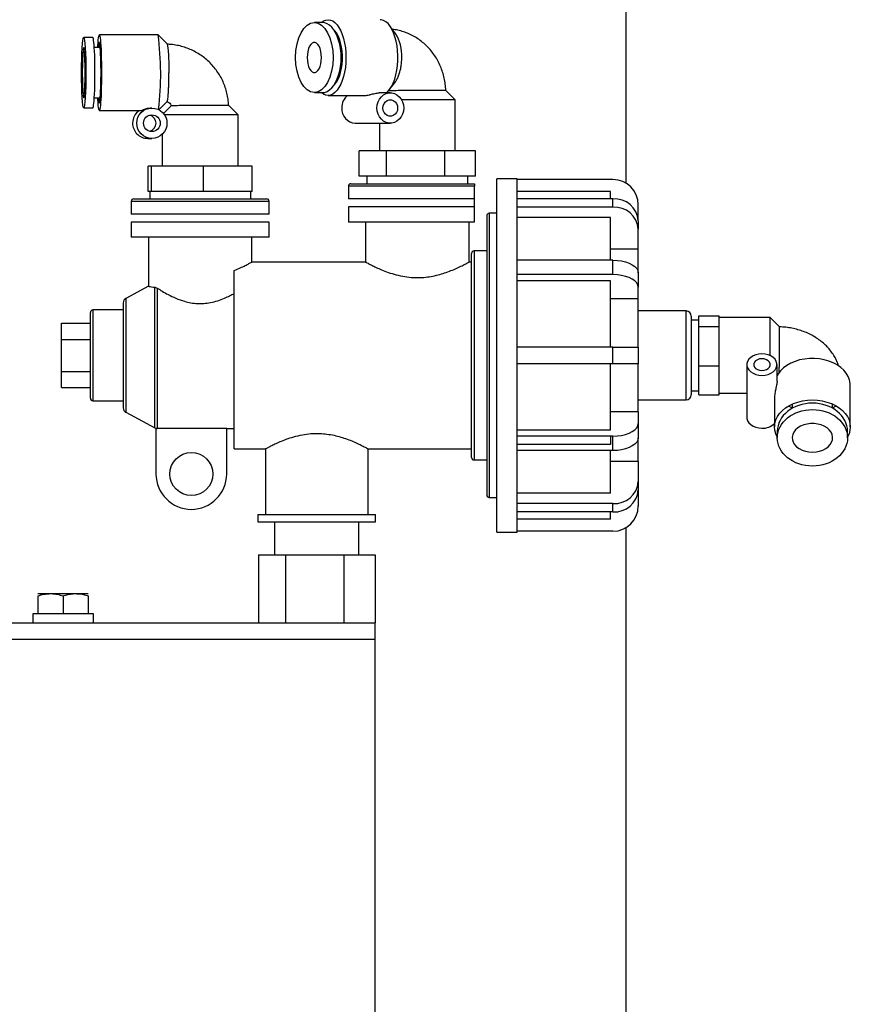
# Model space of a CAD drawing. Units: millimetres. Extents: x -8787 to 24592, y -5076 to 3625.
# Drawn here: x -7490 to -7326, y -3894 to -3699 of the extents above; entities that cross this region are included whole.
import ezdxf

# ---------------------------------------------------------------- set-up
doc = ezdxf.new("R2010")
doc.units = ezdxf.units.MM

msp = doc.modelspace()

# ---------------------------------------------------------------- linework, layer by layer
at = {"color": 7, "linetype": 'Continuous', "lineweight": 25}
for p, q in [((-7370.2, -3731.04), (-7370.2, -3628.9)), ((-7430.35, -3699.2), (-7431.94, -3699.2)), ((-7415.88, -3701.36), (-7417.05, -3699.79)), ((-7475.82, -3702.2), (-7477.61, -3702.2)), ((-7462.89, -3701.65), (-7474.52, -3701.65)), ((-7461.02, -3703.5), (-7462.86, -3701.66)), ((-7474.34, -3704.15), (-7475.51, -3704.15)), ((-7417.05, -3712.5), (-7415.9, -3710.96)), ((-7431.94, -3713.1), (-7430.35, -3713.1)), ((-7429.21, -3713.65), (-7421.83, -3713.65)), ((-7416.9, -3713.15), (-7419.12, -3713.15)), ((-7405.9, -3712.65), (-7408.9, -3712.65)), ((-7404.05, -3714.5), (-7405.9, -3712.65)), ((-7475.51, -3714.15), (-7474.34, -3714.15)), ((-7462.72, -3716.49), (-7461.08, -3714.85)), ((-7460.27, -3715.71), (-7461.8, -3717.25)), ((-7448.9, -3715.65), (-7454.25, -3715.65)), ((-7447.05, -3717.5), (-7448.9, -3715.65)), ((-7404.05, -3714.5), (-7414.69, -3714.5)), ((-7404.05, -3724.65), (-7404.05, -3714.5)), ((-7477.61, -3716.1), (-7475.82, -3716.1)), ((-7474.52, -3716.65), (-7466.18, -3716.65)), ((-7464.13, -3716.15), (-7464.39, -3716.15)), ((-7447.05, -3717.5), (-7461.62, -3717.5)), ((-7447.05, -3727.65), (-7447.05, -3717.5)), ((-7423.85, -3719.15), (-7416.9, -3719.15)), ((-7419.05, -3719.15), (-7419.05, -3724.65)), ((-7462.05, -3721.31), (-7462.05, -3727.65)), ((-7464.94, -3722.15), (-7464.13, -3722.15)), ((-7417.67, -3724.65), (-7423.09, -3724.65)), ((-7423.09, -3729.65), (-7423.09, -3724.65)), ((-7417.67, -3729.65), (-7417.67, -3724.65)), ((-7406.13, -3724.65), (-7417.67, -3724.65)), ((-7406.13, -3729.65), (-7406.13, -3724.65)), ((-7400.01, -3724.65), (-7406.13, -3724.65)), ((-7400.01, -3729.65), (-7400.01, -3724.65)), ((-7464.22, -3727.65), (-7464.85, -3727.65)), ((-7464.85, -3732.65), (-7464.85, -3727.65)), ((-7464.22, -3732.65), (-7464.22, -3727.65)), ((-7453.91, -3727.65), (-7464.22, -3727.65)), ((-7453.91, -3732.65), (-7453.91, -3727.65)), ((-7444.25, -3727.65), (-7453.91, -3727.65)), ((-7444.25, -3732.65), (-7444.25, -3727.65)), ((-7424.7, -3731.15), (-7400.2, -3731.15)), ((-7420.38, -3729.65), (-7423.09, -3729.65)), ((-7421.55, -3729.65), (-7421.55, -3731.15)), ((-7417.67, -3729.65), (-7420.38, -3729.65)), ((-7411.9, -3729.65), (-7417.67, -3729.65)), ((-7406.13, -3729.65), (-7411.9, -3729.65)), ((-7403.07, -3729.65), (-7406.13, -3729.65)), ((-7400.01, -3729.65), (-7403.07, -3729.65)), ((-7401.55, -3731.15), (-7401.55, -3729.65)), ((-7391.8, -3730.15), (-7395.8, -3730.15)), ((-7395.8, -3800.15), (-7395.8, -3730.15)), ((-7391.8, -3800.15), (-7391.8, -3730.15)), ((-7372.8, -3730.31), (-7391.8, -3730.31)), ((-7464.53, -3732.65), (-7464.85, -3732.65)), ((-7464.55, -3732.65), (-7464.55, -3734.15)), ((-7464.22, -3732.65), (-7464.53, -3732.65)), ((-7459.06, -3732.65), (-7464.22, -3732.65)), ((-7453.91, -3732.65), (-7459.06, -3732.65)), ((-7449.08, -3732.65), (-7453.91, -3732.65)), ((-7444.25, -3732.65), (-7449.08, -3732.65)), ((-7444.55, -3734.15), (-7444.55, -3732.65)), ((-7425.2, -3731.65), (-7425.2, -3734.15)), ((-7400.2, -3734.15), (-7400.2, -3731.65)), ((-7373.3, -3732.69), (-7391.8, -3732.69)), ((-7373.3, -3734.15), (-7373.3, -3732.69)), ((-7468.2, -3734.65), (-7468.2, -3737.15)), ((-7467.7, -3734.15), (-7441.4, -3734.15)), ((-7440.9, -3737.15), (-7440.9, -3734.65)), ((-7400.2, -3734.15), (-7425.2, -3734.15)), ((-7400.2, -3735.75), (-7400.2, -3734.15)), ((-7372.8, -3734.15), (-7391.8, -3734.15)), ((-7372.8, -3735.8), (-7372.8, -3734.15)), ((-7367.8, -3738.48), (-7367.8, -3735.31)), ((-7440.9, -3737.15), (-7468.2, -3737.15)), ((-7425.2, -3735.75), (-7425.2, -3738.75)), ((-7400.2, -3735.75), (-7425.2, -3735.75)), ((-7400.2, -3738.75), (-7400.2, -3735.75)), ((-7395.8, -3737), (-7397.3, -3737)), ((-7372.8, -3735.8), (-7391.8, -3735.8)), ((-7468.2, -3738.75), (-7468.2, -3741.75)), ((-7440.9, -3738.75), (-7468.2, -3738.75)), ((-7440.9, -3741.75), (-7440.9, -3738.75)), ((-7400.2, -3738.75), (-7425.2, -3738.75)), ((-7421.8, -3738.75), (-7421.8, -3746.65)), ((-7401.3, -3746.65), (-7401.3, -3738.75)), ((-7397.8, -3737.5), (-7397.8, -3792.8)), ((-7373.3, -3737.86), (-7391.8, -3737.86)), ((-7373.3, -3746.3), (-7373.3, -3737.86)), ((-7367.8, -3738.48), (-7367.8, -3740.13)), ((-7367.8, -3744.11), (-7367.8, -3740.13)), ((-7440.9, -3741.75), (-7468.2, -3741.75)), ((-7464.8, -3741.75), (-7464.8, -3751.46)), ((-7444.3, -3746.65), (-7444.3, -3741.75)), ((-7400.8, -3785.35), (-7400.8, -3744.95)), ((-7397.8, -3744.45), (-7400.3, -3744.45)), ((-7367.8, -3744.11), (-7373.3, -3744.11)), ((-7367.8, -3748.8), (-7367.8, -3744.11)), ((-7421.8, -3746.65), (-7444.3, -3746.65)), ((-7400.8, -3746.65), (-7401.33, -3746.65)), ((-7372.8, -3746.3), (-7391.8, -3746.3)), ((-7372.8, -3749.15), (-7372.8, -3746.3)), ((-7447.8, -3783.65), (-7447.8, -3748.33)), ((-7367.8, -3748.8), (-7367.8, -3751.65)), ((-7372.8, -3749.15), (-7391.8, -3749.15)), ((-7373.3, -3750.35), (-7391.8, -3750.35)), ((-7373.3, -3763.5), (-7373.3, -3750.35)), ((-7464.8, -3751.45), (-7469.27, -3753.86)), ((-7463.52, -3751.65), (-7463.05, -3751.83)), ((-7367.8, -3753.95), (-7367.8, -3751.65)), ((-7469.8, -3754.74), (-7469.8, -3775.55)), ((-7367.8, -3753.95), (-7373.3, -3753.95)), ((-7367.8, -3763.5), (-7367.8, -3753.95)), ((-7476.3, -3773.65), (-7476.3, -3756.65)), ((-7469.8, -3756.15), (-7475.8, -3756.15)), ((-7358.3, -3756.35), (-7367.8, -3756.35)), ((-7482, -3761.97), (-7482, -3758.79)), ((-7482, -3758.79), (-7476.3, -3758.79)), ((-7357.3, -3757.35), (-7357.3, -3772.95)), ((-7355.8, -3758.15), (-7357.3, -3758.15)), ((-7355.8, -3757.34), (-7351.8, -3757.34)), ((-7355.8, -3758.38), (-7355.8, -3757.34)), ((-7355.8, -3759.43), (-7355.8, -3758.38)), ((-7351.8, -3757.65), (-7351.8, -3757.34)), ((-7341.65, -3757.65), (-7351.8, -3757.65)), ((-7351.8, -3759.08), (-7351.8, -3757.65)), ((-7339.8, -3759.5), (-7341.65, -3757.65)), ((-7341.65, -3765.21), (-7341.65, -3757.65)), ((-7355.8, -3759.43), (-7351.8, -3759.43)), ((-7355.8, -3763.33), (-7355.8, -3759.43)), ((-7351.8, -3759.43), (-7351.8, -3759.08)), ((-7351.8, -3760.73), (-7351.8, -3759.43)), ((-7351.8, -3765.93), (-7351.8, -3760.73)), ((-7339.8, -3761.16), (-7339.8, -3759.5)), ((-7482, -3768.32), (-7482, -3761.97)), ((-7482, -3761.97), (-7476.3, -3761.97)), ((-7372.8, -3763.5), (-7391.8, -3763.5)), ((-7372.8, -3766.8), (-7372.8, -3763.5)), ((-7372.8, -3763.5), (-7367.8, -3763.5)), ((-7367.8, -3763.5), (-7367.8, -3766.8)), ((-7355.8, -3767.24), (-7355.8, -3763.33)), ((-7351.8, -3767.24), (-7351.8, -3765.93)), ((-7482, -3768.32), (-7476.3, -3768.32)), ((-7482, -3771.5), (-7482, -3768.32)), ((-7372.8, -3766.8), (-7391.8, -3766.8)), ((-7373.3, -3779.95), (-7373.3, -3766.8)), ((-7367.8, -3766.8), (-7372.8, -3766.8)), ((-7367.8, -3776.34), (-7367.8, -3766.8)), ((-7355.8, -3767.24), (-7351.8, -3767.24)), ((-7355.8, -3770.1), (-7355.8, -3767.24)), ((-7351.8, -3768.19), (-7351.8, -3767.24)), ((-7351.8, -3772), (-7351.8, -3768.19)), ((-7346.3, -3766.98), (-7346.3, -3777.45)), ((-7340.3, -3770.32), (-7340.3, -3766.98)), ((-7355.8, -3772.95), (-7355.8, -3770.1)), ((-7482, -3771.5), (-7476.3, -3771.5)), ((-7357.3, -3772.15), (-7355.8, -3772.15)), ((-7351.8, -3772.95), (-7351.8, -3772)), ((-7325.8, -3779.29), (-7325.8, -3771.05)), ((-7475.8, -3774.15), (-7469.8, -3774.15)), ((-7367.8, -3773.95), (-7358.3, -3773.95)), ((-7355.8, -3772.95), (-7351.8, -3772.95)), ((-7351.8, -3772.65), (-7346.3, -3772.65)), ((-7340.8, -3773.38), (-7340.8, -3779.29)), ((-7367.8, -3776.34), (-7373.3, -3776.34)), ((-7367.8, -3776.34), (-7367.8, -3778.64)), ((-7337.3, -3774.8), (-7337.3, -3775.62)), ((-7329.3, -3775.62), (-7329.3, -3774.8)), ((-7469.27, -3776.43), (-7463.52, -3779.53)), ((-7463.3, -3779.65), (-7463.3, -3788.65)), ((-7449.3, -3779.65), (-7463.3, -3779.65)), ((-7449.3, -3779.65), (-7447.8, -3779.65)), ((-7449.3, -3788.65), (-7449.3, -3779.65)), ((-7373.3, -3779.95), (-7391.8, -3779.95)), ((-7367.8, -3778.64), (-7367.8, -3781.49)), ((-7340.25, -3780.21), (-7340.25, -3781.48)), ((-7326.35, -3781.48), (-7326.35, -3780.21)), ((-7372.8, -3781.14), (-7391.8, -3781.14)), ((-7373.3, -3781.14), (-7373.3, -3782.8)), ((-7372.8, -3783.99), (-7372.8, -3781.14)), ((-7367.8, -3786.18), (-7367.8, -3781.49)), ((-7447.8, -3783.65), (-7441.6, -3783.65)), ((-7441.6, -3783.65), (-7441.6, -3796.65)), ((-7421.33, -3783.65), (-7400.8, -3783.65)), ((-7421.3, -3796.65), (-7421.3, -3783.65)), ((-7373.3, -3782.8), (-7391.8, -3782.8)), ((-7372.8, -3783.99), (-7391.8, -3783.99)), ((-7373.3, -3792.43), (-7373.3, -3783.99)), ((-7400.3, -3785.85), (-7397.8, -3785.85)), ((-7367.8, -3786.18), (-7373.3, -3786.18)), ((-7367.8, -3786.18), (-7367.8, -3790.16)), ((-7367.8, -3790.16), (-7367.8, -3791.81)), ((-7367.8, -3791.81), (-7367.8, -3794.98)), ((-7397.3, -3793.3), (-7395.8, -3793.3)), ((-7373.3, -3792.43), (-7391.8, -3792.43)), ((-7372.8, -3794.49), (-7391.8, -3794.49)), ((-7372.8, -3796.14), (-7372.8, -3794.49)), ((-7443.1, -3796.65), (-7443.1, -3798.15)), ((-7443.1, -3796.65), (-7419.8, -3796.65)), ((-7419.8, -3798.15), (-7419.8, -3796.65)), ((-7372.8, -3796.14), (-7391.8, -3796.14)), ((-7373.3, -3797.6), (-7391.8, -3797.6)), ((-7373.3, -3797.6), (-7373.3, -3796.14)), ((-7443.1, -3798.15), (-7419.8, -3798.15)), ((-7439.8, -3798.15), (-7439.8, -3804.65)), ((-7423.1, -3804.65), (-7423.1, -3798.15)), ((-7370.2, -3968.9), (-7370.2, -3799.26)), ((-7395.8, -3800.15), (-7391.8, -3800.15)), ((-7372.8, -3799.98), (-7391.8, -3799.98)), ((-7442.98, -3804.65), (-7437.65, -3804.65)), ((-7442.98, -3804.65), (-7442.98, -3818.15)), ((-7437.65, -3804.65), (-7437.65, -3818.15)), ((-7437.65, -3804.65), (-7426.11, -3804.65)), ((-7426.11, -3804.65), (-7426.11, -3818.15)), ((-7426.11, -3804.65), (-7419.91, -3804.65)), ((-7419.91, -3804.65), (-7419.91, -3818.15)), ((-7486.7, -3812.35), (-7484.2, -3812.35)), ((-7486.7, -3812.79), (-7486.7, -3816.35)), ((-7484.2, -3812.35), (-7479.2, -3812.35)), ((-7481.7, -3812.79), (-7481.7, -3816.35)), ((-7479.2, -3812.35), (-7476.7, -3812.35)), ((-7476.7, -3812.79), (-7476.7, -3816.35)), ((-7487.7, -3816.35), (-7487.7, -3818.15)), ((-7480.27, -3816.35), (-7487.7, -3816.35)), ((-7475.7, -3816.35), (-7480.27, -3816.35)), ((-7475.7, -3818.15), (-7475.7, -3816.35)), ((-7577.95, -3818.15), (-7419.95, -3818.15)), ((-7419.95, -3818.15), (-7419.95, -3821.35)), ((-7419.95, -3818.15), (-7419.91, -3818.15)), ((-7577.95, -3821.35), (-7419.95, -3821.35)), ((-7419.95, -3821.35), (-7419.95, -3912))]:
    msp.add_line(p, q, dxfattribs=at)
at = {"color": 8, "linetype": 'Continuous', "lineweight": 25}
for p, q in [((-7400.2, -3731.65), (-7425.2, -3731.65)), ((-7440.9, -3734.65), (-7468.2, -3734.65)), ((-7397.3, -3737), (-7397.3, -3793.3)), ((-7400.3, -3744.45), (-7400.3, -3785.85)), ((-7463.52, -3779.53), (-7463.52, -3751.65)), ((-7463.05, -3751.83), (-7463.05, -3779.65)), ((-7469.27, -3753.86), (-7469.27, -3776.43)), ((-7475.8, -3756.15), (-7475.8, -3774.15)), ((-7358.3, -3773.95), (-7358.3, -3756.35))]:
    msp.add_line(p, q, dxfattribs=at)
at = {"color": 7, "linetype": 'Continuous', "lineweight": 25, "flags": 128}
for points in [[(-7430.53, -3699.2), (-7430.12, -3698.9), (-7429.67, -3698.71), (-7429.21, -3698.65), (-7428.75, -3698.71), (-7428.29, -3698.9), (-7427.86, -3699.22), (-7427.44, -3699.65), (-7427.06, -3700.2), (-7426.71, -3700.84), (-7426.41, -3701.58), (-7426.15, -3702.4), (-7425.95, -3703.28), (-7425.8, -3704.2), (-7425.71, -3705.17), (-7425.68, -3706.15), (-7425.71, -3707.12), (-7425.8, -3708.09), (-7425.95, -3709.02), (-7426.15, -3709.9), (-7426.41, -3710.71), (-7426.71, -3711.45), (-7427.06, -3712.1), (-7427.44, -3712.64), (-7427.86, -3713.07), (-7428.29, -3713.39), (-7428.75, -3713.58), (-7429.21, -3713.65), (-7429.67, -3713.58), (-7430.12, -3713.39), (-7430.53, -3713.1)], [(-7417.66, -3713.15), (-7417.44, -3712.95), (-7417.03, -3712.47), (-7416.65, -3711.89), (-7416.32, -3711.2), (-7416.03, -3710.43), (-7415.79, -3709.58), (-7415.6, -3708.67), (-7415.48, -3707.72), (-7415.41, -3706.74), (-7415.4, -3705.75), (-7415.46, -3704.77), (-7415.57, -3703.81), (-7415.75, -3702.89), (-7415.97, -3702.03), (-7416.25, -3701.24), (-7416.58, -3700.54), (-7416.95, -3699.93), (-7417.35, -3699.43), (-7417.78, -3699.05), (-7418.23, -3698.79), (-7418.69, -3698.66), (-7418.92, -3698.65)], [(-7474.83, -3704.15), (-7474.81, -3703.84), (-7474.77, -3703.2), (-7474.72, -3702.65), (-7474.68, -3702.22), (-7474.63, -3701.9), (-7474.57, -3701.71), (-7474.52, -3701.65), (-7474.46, -3701.71), (-7474.41, -3701.9), (-7474.36, -3702.22), (-7474.31, -3702.65), (-7474.27, -3703.2), (-7474.23, -3703.84), (-7474.19, -3704.58), (-7474.16, -3705.4), (-7474.14, -3706.28), (-7474.12, -3707.2), (-7474.11, -3708.17), (-7474.11, -3709.15), (-7474.11, -3710.12), (-7474.12, -3711.09), (-7474.14, -3712.02), (-7474.16, -3712.9), (-7474.19, -3713.71), (-7474.23, -3714.45), (-7474.27, -3715.1), (-7474.31, -3715.64), (-7474.36, -3716.07), (-7474.41, -3716.39), (-7474.46, -3716.58), (-7474.52, -3716.65), (-7474.57, -3716.58), (-7474.63, -3716.39), (-7474.68, -3716.07), (-7474.72, -3715.64), (-7474.77, -3715.1), (-7474.81, -3714.45), (-7474.83, -3714.15)], [(-7428.07, -3711.64), (-7427.92, -3711.48), (-7427.57, -3711.03), (-7427.25, -3710.46), (-7426.97, -3709.81), (-7426.75, -3709.08), (-7426.57, -3708.29), (-7426.45, -3707.45), (-7426.39, -3706.58), (-7426.39, -3705.71), (-7426.45, -3704.84), (-7426.57, -3704), (-7426.75, -3703.21), (-7426.97, -3702.48), (-7427.25, -3701.83), (-7427.57, -3701.27), (-7427.92, -3700.81), (-7428.07, -3700.65)], [(-7477.34, -3709.15), (-7477.34, -3708.34), (-7477.35, -3707.56), (-7477.37, -3706.82), (-7477.39, -3706.14), (-7477.42, -3705.54), (-7477.46, -3705.03), (-7477.5, -3704.63), (-7477.54, -3704.34), (-7477.58, -3704.18), (-7477.62, -3704.15), (-7477.67, -3704.25), (-7477.71, -3704.47), (-7477.75, -3704.82), (-7477.79, -3705.27), (-7477.82, -3705.83), (-7477.85, -3706.47), (-7477.87, -3707.19), (-7477.88, -3707.95), (-7477.89, -3708.74), (-7477.89, -3709.55), (-7477.88, -3710.34), (-7477.87, -3711.11), (-7477.85, -3711.82), (-7477.82, -3712.46), (-7477.79, -3713.02), (-7477.75, -3713.48), (-7477.71, -3713.82), (-7477.67, -3714.04), (-7477.62, -3714.14), (-7477.58, -3714.11), (-7477.54, -3713.95), (-7477.5, -3713.66), (-7477.46, -3713.26), (-7477.42, -3712.75), (-7477.39, -3712.15), (-7477.37, -3711.47), (-7477.35, -3710.73), (-7477.34, -3709.95), (-7477.34, -3709.15)], [(-7474.7, -3714.15), (-7474.69, -3714.27), (-7474.65, -3714.67), (-7474.6, -3714.95), (-7474.55, -3715.11), (-7474.51, -3715.14), (-7474.46, -3715.05), (-7474.41, -3714.82), (-7474.37, -3714.48), (-7474.33, -3714.03), (-7474.29, -3713.46), (-7474.26, -3712.81), (-7474.23, -3712.08), (-7474.21, -3711.29), (-7474.2, -3710.45), (-7474.19, -3709.58), (-7474.19, -3708.71), (-7474.2, -3707.84), (-7474.21, -3707), (-7474.23, -3706.21), (-7474.26, -3705.48), (-7474.29, -3704.83), (-7474.33, -3704.27), (-7474.37, -3703.81), (-7474.41, -3703.47), (-7474.46, -3703.25), (-7474.51, -3703.15), (-7474.55, -3703.18), (-7474.6, -3703.34), (-7474.65, -3703.62), (-7474.69, -3704.02), (-7474.7, -3704.15)], [(-7430.53, -3706.15), (-7430.56, -3705.52), (-7430.65, -3704.93), (-7430.8, -3704.38), (-7431, -3703.92), (-7431.24, -3703.55), (-7431.51, -3703.29), (-7431.79, -3703.16), (-7432.09, -3703.16), (-7432.38, -3703.29), (-7432.65, -3703.55), (-7432.88, -3703.92), (-7433.08, -3704.38), (-7433.23, -3704.93), (-7433.32, -3705.52), (-7433.35, -3706.15), (-7433.32, -3706.77), (-7433.23, -3707.37), (-7433.08, -3707.91), (-7432.88, -3708.37), (-7432.65, -3708.74), (-7432.38, -3709), (-7432.09, -3709.13), (-7431.79, -3709.13), (-7431.51, -3709), (-7431.24, -3708.74), (-7431, -3708.37), (-7430.8, -3707.91), (-7430.65, -3707.37), (-7430.56, -3706.77), (-7430.53, -3706.15)], [(-7419.55, -3716.15), (-7419.49, -3715.52), (-7419.32, -3714.93), (-7419.04, -3714.38), (-7418.67, -3713.92), (-7418.23, -3713.55), (-7417.72, -3713.29), (-7417.18, -3713.16), (-7416.62, -3713.16), (-7416.08, -3713.29), (-7415.58, -3713.55), (-7415.13, -3713.92), (-7414.76, -3714.38), (-7414.48, -3714.93), (-7414.31, -3715.52), (-7414.25, -3716.15), (-7414.31, -3716.77), (-7414.48, -3717.37), (-7414.76, -3717.91), (-7415.13, -3718.37), (-7415.58, -3718.74), (-7416.08, -3719), (-7416.62, -3719.13), (-7417.18, -3719.13), (-7417.72, -3719), (-7418.23, -3718.74), (-7418.67, -3718.37), (-7419.04, -3717.91), (-7419.32, -3717.37), (-7419.49, -3716.77), (-7419.55, -3716.15)], [(-7418.36, -3716.15), (-7418.3, -3715.68), (-7418.13, -3715.25), (-7417.86, -3714.9), (-7417.51, -3714.64), (-7417.11, -3714.51), (-7416.69, -3714.51), (-7416.3, -3714.64), (-7415.95, -3714.9), (-7415.68, -3715.25), (-7415.5, -3715.68), (-7415.44, -3716.15), (-7415.5, -3716.61), (-7415.68, -3717.04), (-7415.95, -3717.39), (-7416.3, -3717.65), (-7416.69, -3717.78), (-7417.11, -3717.78), (-7417.51, -3717.65), (-7417.86, -3717.39), (-7418.13, -3717.04), (-7418.3, -3716.61), (-7418.36, -3716.15)], [(-7372.8, -3746.3), (-7371.93, -3746.33), (-7371.09, -3746.45), (-7370.3, -3746.63), (-7369.58, -3746.88), (-7368.97, -3747.19), (-7368.47, -3747.55), (-7368.1, -3747.94), (-7367.87, -3748.36), (-7367.8, -3748.8)], [(-7367.8, -3751.65), (-7367.87, -3751.22), (-7368.1, -3750.8), (-7368.47, -3750.4), (-7368.97, -3750.05), (-7369.58, -3749.74), (-7370.3, -3749.49), (-7371.09, -3749.31), (-7371.93, -3749.19), (-7372.8, -3749.15)], [(-7343.3, -3769.11), (-7342.67, -3769.06), (-7342.08, -3768.92), (-7341.54, -3768.7), (-7341.07, -3768.4), (-7340.7, -3768.04), (-7340.45, -3767.64), (-7340.32, -3767.21), (-7340.32, -3766.76), (-7340.45, -3766.33), (-7340.7, -3765.92), (-7341.07, -3765.56), (-7341.54, -3765.27), (-7342.08, -3765.05), (-7342.67, -3764.91), (-7343.3, -3764.86), (-7343.92, -3764.91), (-7344.52, -3765.05), (-7345.06, -3765.27), (-7345.53, -3765.56), (-7345.9, -3765.92), (-7346.15, -3766.33), (-7346.28, -3766.76), (-7346.28, -3767.21), (-7346.15, -3767.64), (-7345.9, -3768.04), (-7345.53, -3768.4), (-7345.06, -3768.7), (-7344.52, -3768.92), (-7343.92, -3769.06), (-7343.3, -3769.11)], [(-7343.3, -3768.15), (-7342.83, -3768.1), (-7342.41, -3767.97), (-7342.05, -3767.75), (-7341.8, -3767.47), (-7341.67, -3767.15), (-7341.67, -3766.82), (-7341.8, -3766.5), (-7342.05, -3766.22), (-7342.41, -3766), (-7342.83, -3765.86), (-7343.3, -3765.82), (-7343.76, -3765.86), (-7344.19, -3766), (-7344.55, -3766.22), (-7344.8, -3766.5), (-7344.93, -3766.82), (-7344.93, -3767.15), (-7344.8, -3767.47), (-7344.55, -3767.75), (-7344.19, -3767.97), (-7343.76, -3768.1), (-7343.3, -3768.15)], [(-7325.8, -3771.05), (-7325.82, -3770.7), (-7325.95, -3770.01), (-7326.2, -3769.33), (-7326.59, -3768.68), (-7327.08, -3768.08), (-7327.69, -3767.53), (-7328.4, -3767.04), (-7329.19, -3766.61), (-7330.05, -3766.27), (-7330.97, -3766.01), (-7331.92, -3765.84), (-7332.91, -3765.75), (-7333.9, -3765.76), (-7334.88, -3765.87), (-7335.83, -3766.06), (-7336.74, -3766.34), (-7337.58, -3766.7), (-7338.36, -3767.13), (-7339.04, -3767.64), (-7339.63, -3768.2), (-7340.1, -3768.82), (-7340.3, -3769.15)], [(-7340.25, -3781.28), (-7340.54, -3780.66), (-7340.73, -3779.98), (-7340.8, -3779.29), (-7340.73, -3778.6), (-7340.54, -3777.91), (-7340.23, -3777.26), (-7339.79, -3776.64), (-7339.25, -3776.06), (-7338.6, -3775.54), (-7337.86, -3775.08), (-7337.05, -3774.69), (-7336.17, -3774.39), (-7335.24, -3774.16), (-7334.28, -3774.03), (-7333.3, -3773.98)], [(-7333.3, -3773.98), (-7332.32, -3774.03), (-7331.36, -3774.16), (-7330.43, -3774.39), (-7329.55, -3774.69), (-7328.73, -3775.08), (-7328, -3775.54), (-7327.35, -3776.06), (-7326.8, -3776.64), (-7326.37, -3777.26), (-7326.05, -3777.91), (-7325.86, -3778.6), (-7325.8, -3779.29), (-7325.86, -3779.98), (-7326.05, -3780.66), (-7326.35, -3781.28)], [(-7338.02, -3775.17), (-7337.58, -3775.4), (-7337.3, -3775.54)], [(-7329.3, -3775.54), (-7329.19, -3775.48), (-7328.57, -3775.17)], [(-7346.3, -3777.45), (-7346.28, -3777.67), (-7346.15, -3778.1), (-7345.9, -3778.51), (-7345.53, -3778.87), (-7345.06, -3779.17), (-7344.52, -3779.39), (-7343.92, -3779.52), (-7343.3, -3779.57)], [(-7372.8, -3781.14), (-7371.93, -3781.1), (-7371.09, -3780.99), (-7370.3, -3780.8), (-7369.58, -3780.55), (-7368.97, -3780.24), (-7368.47, -3779.89), (-7368.1, -3779.49), (-7367.87, -3779.07), (-7367.8, -3778.64)], [(-7333.3, -3784.31), (-7332.58, -3784.26), (-7331.89, -3784.13), (-7331.25, -3783.91), (-7330.67, -3783.61), (-7330.17, -3783.24), (-7329.78, -3782.82), (-7329.49, -3782.35), (-7329.33, -3781.86), (-7329.3, -3781.35), (-7329.4, -3780.85), (-7329.62, -3780.37), (-7329.96, -3779.92), (-7330.41, -3779.52), (-7330.95, -3779.19), (-7331.56, -3778.93), (-7332.23, -3778.75), (-7332.94, -3778.66), (-7333.66, -3778.66), (-7334.36, -3778.75), (-7335.03, -3778.93), (-7335.65, -3779.19), (-7336.19, -3779.52), (-7336.64, -3779.92), (-7336.98, -3780.37), (-7337.2, -3780.85), (-7337.29, -3781.35), (-7337.26, -3781.86), (-7337.1, -3782.35), (-7336.82, -3782.82), (-7336.43, -3783.24), (-7335.93, -3783.61), (-7335.35, -3783.91), (-7334.7, -3784.13), (-7334.01, -3784.26), (-7333.3, -3784.31)], [(-7367.8, -3781.49), (-7367.87, -3781.93), (-7368.1, -3782.35), (-7368.47, -3782.74), (-7368.97, -3783.1), (-7369.58, -3783.41), (-7370.3, -3783.66), (-7371.09, -3783.84), (-7371.93, -3783.96), (-7372.8, -3783.99)]]:
    msp.add_lwpolyline(points, dxfattribs=at)
at = {"color": 7, "linetype": 'Continuous', "lineweight": 25}
for centre, radius in [((-7464.12, -3719.15), 3), ((-7464.12, -3719.15), 1.65), ((-7456.3, -3788.65), 4.25)]:
    msp.add_circle(centre, radius, dxfattribs=at)
for centre, radius, start, end in [((-7522.11, -3709.42), 59.74, 353.2327, 7.4772), ((-7422.57, -3705.65), 7.95, 356.3808, 32.6717), ((-7489.01, -3707.79), 28.32, 357.2466, 8.7126), ((-7423.4, -3716.08), 3.1, 128.1334, 181.1641), ((-7464.94, -3719.14), 3, 123.6133, 180.0165), ((-7464.94, -3719.15), 1.65, 284.3923, 75.6077), ((-7423.68, -3716.32), 2.83, 176.4121, 266.466), ((-7464.94, -3719.15), 3, 179.9535, 269.9595), ((-7424.7, -3731.65), 0.5, 90, 180), ((-7372.8, -3735.31), 5, 0, 90), ((-7467.7, -3734.65), 0.5, 90, 180), ((-7441.4, -3734.65), 0.5, 0, 90), ((-7372.47, -3738.82), 4.69, 4.2333, 93.9799), ((-7397.3, -3737.5), 0.5, 90, 180), ((-7372.5, -3740.5), 4.72, 4.5696, 93.6436), ((-7400.3, -3744.95), 0.5, 90, 180), ((-7468.8, -3754.74), 1, 118.3008, 180), ((-7475.8, -3756.65), 0.5, 90, 180), ((-7358.3, -3757.35), 1, 0, 90), ((-7475.8, -3773.65), 0.5, 180, 270), ((-7358.3, -3772.95), 1, 270, 0), ((-7468.8, -3775.55), 1, 180, 241.6992), ((-7463.05, -3778.65), 1, 241.6992, 270), ((-7343.16, -3776.18), 3.4, 267.5919, 313.9703), ((-7400.3, -3785.35), 0.5, 180, 270), ((-7456.3, -3788.65), 7, 180, 0), ((-7372.47, -3789.82), 4.69, 266.0201, 355.7667), ((-7372.5, -3791.44), 4.72, 266.3564, 355.4304), ((-7397.3, -3792.8), 0.5, 180, 270), ((-7372.8, -3794.98), 5, 270, 0)]:
    msp.add_arc(centre, radius, start, end, dxfattribs=at)
for centre, major_axis, ratio in [((-7431.94, -3706.15), (0, 6.95), 0.535585), ((-7477.61, -3709.15), (0, 6.95), 0.062822), ((-7333.3, -3781.48), (6.95, 0), 0.806305)]:
    msp.add_ellipse(centre, major_axis=major_axis, ratio=ratio, dxfattribs=at)
for centre, major_axis, ratio, start_param, end_param in [((-7430.35, -3706.15), (0, 6.95), 0.535585, 3.141552, 6.2832), ((-7475.82, -3709.15), (0, 6.95), 0.062822, 3.141552, 6.2832), ((-7333.3, -3780.21), (6.95, 0), 0.806305, 1.570796, 3.141552), ((-7333.3, -3780.21), (6.95, 0), 0.806305, 0.000015, 1.570796)]:
    msp.add_ellipse(centre, major_axis=major_axis, ratio=ratio, start_param=start_param, end_param=end_param, dxfattribs=at)
for points, knots in [([(-7405.91, -3712.69), (-7405.91, -3712.57), (-7405.93, -3712.05), (-7406.03, -3711.12), (-7406.27, -3709.92), (-7406.61, -3708.75), (-7407.06, -3707.62), (-7407.61, -3706.54), (-7408.26, -3705.52), (-7409, -3704.57), (-7409.82, -3703.71), (-7410.71, -3702.93), (-7411.67, -3702.25), (-7412.68, -3701.68), (-7413.74, -3701.21), (-7414.83, -3700.86), (-7415.74, -3700.65), (-7416.29, -3700.6), (-7416.46, -3700.58)], [0, 0, 0, 0, 0.019583, 0.088254, 0.157006, 0.225787, 0.294553, 0.363255, 0.43184, 0.500248, 0.568423, 0.636314, 0.703881, 0.7711, 0.837964, 0.904486, 0.970695, 1, 1, 1, 1]), ([(-7448.92, -3715.62), (-7448.92, -3715.51), (-7448.93, -3715), (-7449.05, -3714.09), (-7449.3, -3712.91), (-7449.66, -3711.76), (-7450.13, -3710.65), (-7450.71, -3709.59), (-7451.38, -3708.58), (-7452.15, -3707.65), (-7453, -3706.79), (-7453.93, -3706.02), (-7454.93, -3705.34), (-7455.98, -3704.76), (-7457.09, -3704.28), (-7458.24, -3703.91), (-7459.42, -3703.66), (-7460.36, -3703.53), (-7460.89, -3703.52), (-7461.03, -3703.51)], [0, 0, 0, 0, 0.017404, 0.081444, 0.145497, 0.20955, 0.273602, 0.337653, 0.401701, 0.465747, 0.529789, 0.593829, 0.657864, 0.721896, 0.785924, 0.849949, 0.913971, 0.97799, 1, 1, 1, 1]), ([(-7415.91, -3710.95), (-7415.85, -3710.88), (-7415.67, -3710.65), (-7415.4, -3710.13), (-7415.1, -3709.38), (-7414.87, -3708.54), (-7414.71, -3707.62), (-7414.64, -3706.82), (-7414.64, -3706.32), (-7414.63, -3706.15)], [0, 0, 0, 0, 0.066547, 0.234124, 0.401152, 0.573034, 0.739804, 0.911467, 1, 1, 1, 1]), ([(-7461.09, -3714.83), (-7461.08, -3714.83), (-7461.05, -3714.81), (-7461, -3714.61), (-7460.94, -3714.26), (-7460.89, -3713.76), (-7460.84, -3713.13), (-7460.8, -3712.38), (-7460.77, -3711.54), (-7460.74, -3710.62), (-7460.73, -3709.82), (-7460.73, -3709.32), (-7460.73, -3709.15)], [0, 0, 0, 0, 0.057492, 0.163085, 0.271597, 0.379927, 0.491245, 0.602198, 0.716376, 0.827157, 0.94119, 1, 1, 1, 1]), ([(-7421.83, -3713.64), (-7421.83, -3713.64), (-7421.74, -3713.66), (-7421.46, -3713.61), (-7421.03, -3713.53), (-7420.5, -3713.38), (-7419.96, -3713.25), (-7419.49, -3713.16), (-7419.24, -3713.15), (-7419.12, -3713.15)], [0, 0, 0, 0, 0.018094, 0.201807, 0.390811, 0.607085, 0.768656, 0.889969, 1, 1, 1, 1]), ([(-7408.9, -3712.65), (-7409.1, -3712.65), (-7409.58, -3712.65), (-7410.41, -3712.65), (-7411.36, -3712.66), (-7412.33, -3712.66), (-7413.27, -3712.67), (-7414.17, -3712.68), (-7415, -3712.69), (-7415.73, -3712.71), (-7416.33, -3712.72), (-7416.79, -3712.72), (-7417.11, -3712.71), (-7417.19, -3712.7), (-7417.23, -3712.7)], [0, 0, 0, 0, 0.059642, 0.1441355, 0.2310598, 0.31591, 0.4031925, 0.4885494, 0.5763731, 0.6617916, 0.7498153, 0.8329228, 0.9185575, 1, 1, 1, 1]), ([(-7461.12, -3714.87), (-7461.1, -3714.87), (-7460.96, -3714.9), (-7460.72, -3715.06), (-7460.45, -3715.34), (-7460.3, -3715.58), (-7460.27, -3715.71), (-7460.27, -3715.72)], [0, 0, 0, 0, 0.040922, 0.360115, 0.67552, 0.986715, 1, 1, 1, 1]), ([(-7454.25, -3715.65), (-7454.47, -3715.65), (-7455, -3715.65), (-7455.86, -3715.65), (-7456.77, -3715.66), (-7457.63, -3715.66), (-7458.4, -3715.67), (-7459.06, -3715.68), (-7459.6, -3715.69), (-7459.99, -3715.71), (-7460.24, -3715.72), (-7460.26, -3715.72), (-7460.27, -3715.71)], [0, 0, 0, 0, 0.071606, 0.173048, 0.277408, 0.379279, 0.484069, 0.586548, 0.691989, 0.794541, 0.900222, 1, 1, 1, 1]), ([(-7466.18, -3716.64), (-7466.18, -3716.64), (-7466.2, -3716.66), (-7466.1, -3716.61), (-7465.93, -3716.53), (-7465.62, -3716.38), (-7465.21, -3716.25), (-7464.79, -3716.16), (-7464.52, -3716.15), (-7464.39, -3716.15)], [0, 0, 0, 0, 0.018094, 0.201807, 0.390811, 0.607085, 0.768656, 0.889969, 1, 1, 1, 1]), ([(-7400.2, -3731.15), (-7400.2, -3731.16), (-7400.2, -3731.17), (-7400.2, -3731.29), (-7400.2, -3731.39), (-7400.2, -3731.5), (-7400.2, -3731.58), (-7400.2, -3731.63), (-7400.2, -3731.65)], [0, 0, 0, 0, 0.436042, 0.602444, 0.769724, 0.874067, 0.962777, 1, 1, 1, 1]), ([(-7447.8, -3748.33), (-7447.39, -3748.16), (-7446.57, -3747.81), (-7445.6, -3747.34), (-7444.85, -3746.95), (-7444.43, -3746.72), (-7444.26, -3746.63), (-7444.31, -3746.65), (-7444.31, -3746.65)], [0, 0, 0, 0, 0.197971, 0.401276, 0.599383, 0.804347, 0.984837, 1, 1, 1, 1]), ([(-7421.8, -3746.65), (-7421.78, -3746.66), (-7421.73, -3746.68), (-7421.35, -3746.89), (-7420.76, -3747.2), (-7419.95, -3747.61), (-7418.93, -3748.08), (-7417.66, -3748.59), (-7416.17, -3749.09), (-7414.51, -3749.49), (-7412.75, -3749.73), (-7411.08, -3749.77), (-7409.51, -3749.63), (-7408.1, -3749.38), (-7406.75, -3749.03), (-7405.45, -3748.6), (-7404.23, -3748.1), (-7403.12, -3747.6), (-7402.22, -3747.14), (-7401.62, -3746.82), (-7401.32, -3746.65), (-7401.33, -3746.66), (-7401.33, -3746.67)], [0, 0, 0, 0, 0.047742, 0.096984, 0.144698, 0.193635, 0.244729, 0.297048, 0.353036, 0.410847, 0.463029, 0.517328, 0.561664, 0.607249, 0.652693, 0.699124, 0.7518, 0.805806, 0.861841, 0.919835, 0.970546, 1, 1, 1, 1]), ([(-7464.76, -3751.46), (-7464.77, -3751.46), (-7464.78, -3751.46), (-7464.48, -3751.52), (-7464.03, -3751.59), (-7463.64, -3751.63), (-7463.52, -3751.65)], [0, 0, 0, 0, 0.193797, 0.51739, 0.850142, 1, 1, 1, 1]), ([(-7463.05, -3751.83), (-7462.73, -3752.02), (-7462.09, -3752.43), (-7460.86, -3753.12), (-7459.4, -3753.83), (-7457.87, -3754.4), (-7456.41, -3754.75), (-7455.12, -3754.9), (-7453.79, -3754.89), (-7452.43, -3754.7), (-7451.04, -3754.33), (-7449.78, -3753.85), (-7448.7, -3753.35), (-7448.1, -3753.03), (-7447.8, -3752.87)], [0, 0, 0, 0, 0.093115, 0.188311, 0.294329, 0.403689, 0.474637, 0.547455, 0.618487, 0.691829, 0.775875, 0.862332, 0.930768, 1, 1, 1, 1]), ([(-7328.11, -3767.22), (-7328.22, -3766.91), (-7328.45, -3766.27), (-7328.93, -3765.36), (-7329.5, -3764.48), (-7330.17, -3763.66), (-7330.92, -3762.9), (-7331.77, -3762.19), (-7332.69, -3761.56), (-7333.69, -3761), (-7334.76, -3760.52), (-7335.88, -3760.13), (-7337.05, -3759.82), (-7338.24, -3759.62), (-7339.16, -3759.52), (-7339.67, -3759.51), (-7339.78, -3759.51)], [0, 0, 0, 0, 0.070071, 0.14112, 0.212802, 0.285351, 0.358944, 0.433681, 0.509558, 0.586469, 0.664226, 0.742601, 0.821387, 0.900414, 0.979604, 1, 1, 1, 1]), ([(-7339.86, -3768.49), (-7339.86, -3768.37), (-7339.86, -3768.02), (-7339.85, -3767.32), (-7339.84, -3766.43), (-7339.83, -3765.49), (-7339.82, -3764.53), (-7339.81, -3763.58), (-7339.81, -3762.69), (-7339.8, -3761.86), (-7339.8, -3761.39), (-7339.8, -3761.16)], [0, 0, 0, 0, 0.054691, 0.16816, 0.284701, 0.402172, 0.522945, 0.642137, 0.764814, 0.880787, 1, 1, 1, 1]), ([(-7340.3, -3770.32), (-7340.3, -3770.34), (-7340.29, -3770.42), (-7340.33, -3770.68), (-7340.41, -3771.1), (-7340.55, -3771.72), (-7340.75, -3772.55), (-7340.78, -3773.08), (-7340.79, -3773.38)], [0, 0, 0, 0, 0.021416, 0.126354, 0.233718, 0.401624, 0.653762, 1, 1, 1, 1]), ([(-7441.6, -3783.65), (-7441.58, -3783.63), (-7441.53, -3783.61), (-7441.15, -3783.4), (-7440.57, -3783.1), (-7439.76, -3782.7), (-7438.74, -3782.24), (-7437.49, -3781.74), (-7436.01, -3781.25), (-7434.37, -3780.86), (-7432.62, -3780.62), (-7430.98, -3780.59), (-7429.42, -3780.72), (-7428.01, -3780.97), (-7426.68, -3781.32), (-7425.39, -3781.74), (-7424.18, -3782.23), (-7423.09, -3782.72), (-7422.19, -3783.17), (-7421.6, -3783.48), (-7421.31, -3783.64), (-7421.33, -3783.63), (-7421.33, -3783.63)], [0, 0, 0, 0, 0.047836, 0.097173, 0.144983, 0.194018, 0.24517, 0.297554, 0.353484, 0.411235, 0.46338, 0.517621, 0.562121, 0.607873, 0.653498, 0.700119, 0.752839, 0.806896, 0.862847, 0.920752, 0.971449, 1, 1, 1, 1]), ([(-7486.7, -3812.79), (-7486.29, -3812.67), (-7485.47, -3812.42), (-7484.63, -3812.37), (-7484.2, -3812.35)], [0, 0, 0, 0, 0.495458, 1, 1, 1, 1]), ([(-7484.2, -3812.35), (-7484.14, -3812.35), (-7483.69, -3812.35), (-7482.84, -3812.45), (-7482.08, -3812.68), (-7481.7, -3812.79)], [0, 0, 0, 0, 0.070063, 0.53077, 1, 1, 1, 1]), ([(-7481.7, -3812.79), (-7481.38, -3812.7), (-7480.75, -3812.5), (-7479.9, -3812.36), (-7479.39, -3812.35), (-7479.2, -3812.35)], [0, 0, 0, 0, 0.387271, 0.778364, 1, 1, 1, 1]), ([(-7479.2, -3812.35), (-7478.86, -3812.36), (-7478.18, -3812.39), (-7477.35, -3812.58), (-7476.86, -3812.74), (-7476.7, -3812.79)], [0, 0, 0, 0, 0.397921, 0.802015, 1, 1, 1, 1])]:
    msp.add_open_spline(points, degree=3, knots=knots, dxfattribs=at)

doc.saveas('drawing.dxf')
